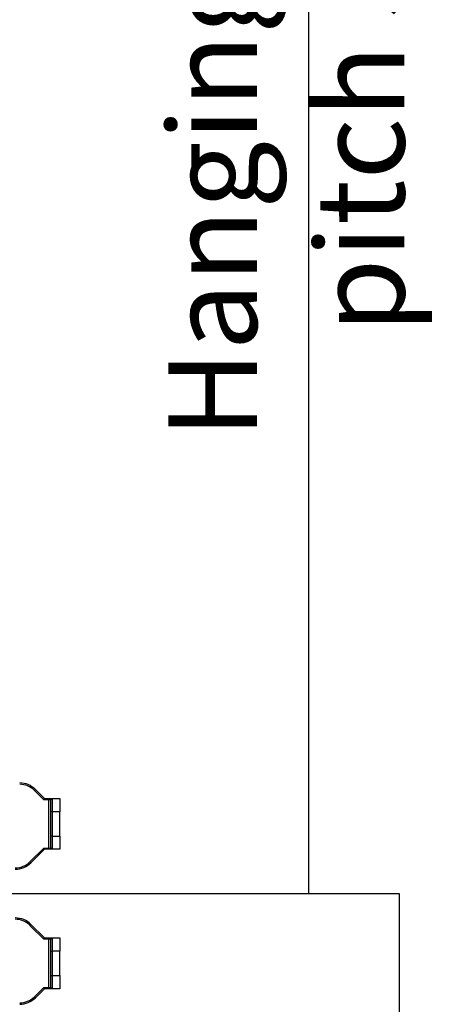
# Model space of a CAD drawing. Units: millimetres. Extents: x 485 to 797, y -46 to 151.
# Drawn here: x 636 to 645, y 31 to 54 of the extents above; entities that cross this region are included whole.
import ezdxf

# ---------------------------------------------------------------- set-up
doc = ezdxf.new("R2010")
doc.units = ezdxf.units.MM
doc.header["$PDSIZE"] = -1
doc.layers.add('SLD-0', color=179, linetype='Continuous')
doc.styles.add('SLDTEXTSTYLE0', font='TXT', dxfattribs={"width": 0.638186})
doc.dimstyles.new('SLDDIMSTYLE0', dxfattribs={"dimtxt": 2, "dimasz": 3.302, "dimexe": 0, "dimexo": 0.0625, "dimgap": 0.5, "dimtad": 1, "dimdec": 0, "dimlfac": 10, "dimrnd": 1e-09, "dimzin": 12, "dimdsep": 46, "dimtxsty": 'SLDTEXTSTYLE0', "dimblk1": 'NONE', "dimblk2": 'NONE', "dimsah": 1, "dimcen": 0.09, "dimadec": 0, "dimazin": 3, "dimtfac": 1, "dimtdec": 1, "dimtofl": 0, "dimtmove": 0, "dimatfit": 3, "dimldrblk": 'NONE', "dimfxl": 1, "dimfrac": 2, "dimtolj": 1, "dimtzin": 12, "dimarcsym": 0})

# ---------------------------------------------------------------- blocks, each defined once
blk = doc.blocks.new('_D_7')
at = {"layer": 'Defpoints', "color": 0}
for p in [(634.955, 70.857), (634.955, 33.857), (642.166, 33.857)]:
    blk.add_point(p, dxfattribs=at)
at = {"layer": 'SLD-0', "color": 0, "lineweight": -2}
for p, q in [((635.017, 70.857), (642.166, 70.857)), ((642.166, 70.857), (642.166, 33.857)), ((635.017, 33.857), (642.166, 33.857))]:
    blk.add_line(p, q, dxfattribs=at)
at = {"layer": 'SLD-0', "color": 0, "insert": (638.999, 52.357), "char_height": 2, "attachment_point": 2, "rotation": 90, "style": 'SLDTEXTSTYLE0'}
blk.add_mtext('\\A1;Hanging bolt pitch 370', dxfattribs=at)
blk = doc.blocks.new('_NONE')
blk = doc.blocks.new('_D_8')
at = {"layer": 'Defpoints', "color": 0}
for p in [(630.575, 74.857), (648.859, 74.857), (631.135, 29.857)]:
    blk.add_point(p, dxfattribs=at)
at = {"layer": 'SLD-0', "color": 0, "lineweight": -2}
for p, q in [((630.638, 74.857), (648.859, 74.857)), ((648.859, 29.857), (648.859, 74.857)), ((631.198, 29.857), (648.859, 29.857))]:
    blk.add_line(p, q, dxfattribs=at)
at = {"layer": 'SLD-0', "color": 0, "insert": (646.359, 52.357), "char_height": 2, "attachment_point": 2, "rotation": 90, "style": 'SLDTEXTSTYLE0'}
blk.add_mtext('\\A1;Unit external dimension 450', dxfattribs=at)
blk = doc.blocks.new('_D_9')
at = {"layer": 'Defpoints', "color": 0}
for p in [(634.645, 33.857), (635.96, 29.857), (644.213, 29.857)]:
    blk.add_point(p, dxfattribs=at)
at = {"layer": 'SLD-0', "color": 0, "lineweight": -2}
for p, q in [((634.708, 33.857), (644.213, 33.857)), ((644.213, 33.857), (644.213, 29.857)), ((636.023, 29.857), (644.213, 29.857)), ((644.213, 29.857), (644.213, 23.183))]:
    blk.add_line(p, q, dxfattribs=at)
at = {"layer": 'SLD-0', "color": 0, "insert": (641.713, 24.64), "char_height": 2, "attachment_point": 2, "rotation": 90, "style": 'SLDTEXTSTYLE0'}
blk.add_mtext('\\A1;40', dxfattribs=at)

msp = doc.modelspace()

# ---------------------------------------------------------------- linework, layer by layer
at = {"layer": 'SLD-0', "color": 7}
for p, q in [((635.97, 36.189), (635.992, 36.21)), ((636.183, 35.977), (635.97, 36.189)), ((635.992, 36.21), (636.195, 36.007)), ((636.195, 36.007), (636.183, 35.977)), ((636.295, 35.977), (636.183, 35.977)), ((636.195, 36.007), (636.295, 36.007)), ((636.295, 36.007), (636.375, 36.007)), ((636.295, 36.007), (636.295, 35.977)), ((636.295, 34.887), (636.295, 35.977)), ((636.345, 35.977), (636.295, 35.977)), ((636.375, 36.007), (636.345, 35.977)), ((636.345, 35.707), (636.345, 35.977)), ((636.375, 36.007), (636.375, 35.707)), ((636.375, 36.007), (636.545, 36.007)), ((636.545, 36.007), (636.545, 35.707)), ((636.345, 35.157), (636.345, 35.707)), ((636.375, 35.707), (636.345, 35.707)), ((636.375, 35.707), (636.375, 35.157)), ((636.545, 35.707), (636.375, 35.707)), ((636.545, 35.157), (636.545, 35.707)), ((636.345, 34.887), (636.345, 35.157)), ((636.375, 35.157), (636.345, 35.157)), ((636.375, 35.157), (636.375, 34.857)), ((636.375, 35.157), (636.545, 35.157)), ((636.545, 35.157), (636.545, 34.857)), ((635.87, 34.574), (636.183, 34.887)), ((636.195, 34.857), (635.892, 34.553)), ((636.183, 34.887), (636.295, 34.887)), ((636.195, 34.857), (636.183, 34.887)), ((636.295, 34.857), (636.195, 34.857)), ((636.295, 34.857), (636.295, 34.887)), ((636.295, 34.887), (636.345, 34.887)), ((636.375, 34.857), (636.295, 34.857)), ((636.375, 34.857), (636.345, 34.887)), ((636.545, 34.857), (636.375, 34.857)), ((635.892, 34.553), (635.87, 34.574)), ((635.87, 33.139), (635.892, 33.16)), ((635.892, 33.16), (636.195, 32.857)), ((636.183, 32.827), (635.87, 33.139)), ((636.183, 32.827), (636.195, 32.857)), ((636.295, 32.827), (636.183, 32.827)), ((636.195, 32.857), (636.295, 32.857)), ((636.295, 32.827), (636.295, 32.857)), ((636.295, 32.857), (636.375, 32.857)), ((636.295, 31.737), (636.295, 32.827)), ((636.345, 32.827), (636.295, 32.827)), ((636.345, 32.827), (636.375, 32.857)), ((636.345, 32.557), (636.345, 32.827)), ((636.375, 32.857), (636.375, 32.557)), ((636.375, 32.857), (636.545, 32.857)), ((636.545, 32.857), (636.545, 32.557)), ((636.345, 32.007), (636.345, 32.557)), ((636.345, 32.557), (636.375, 32.557)), ((636.375, 32.557), (636.375, 32.007)), ((636.545, 32.557), (636.375, 32.557)), ((636.545, 32.007), (636.545, 32.557)), ((636.345, 31.737), (636.345, 32.007)), ((636.345, 32.007), (636.375, 32.007)), ((636.375, 32.007), (636.375, 31.707)), ((636.375, 32.007), (636.545, 32.007)), ((636.545, 32.007), (636.545, 31.707)), ((635.97, 31.524), (636.183, 31.737)), ((636.195, 31.707), (635.992, 31.503)), ((636.183, 31.737), (636.295, 31.737)), ((636.183, 31.737), (636.195, 31.707)), ((636.295, 31.707), (636.195, 31.707)), ((636.295, 31.737), (636.345, 31.737)), ((636.295, 31.737), (636.295, 31.707)), ((636.375, 31.707), (636.295, 31.707)), ((636.345, 31.737), (636.375, 31.707)), ((636.545, 31.707), (636.375, 31.707)), ((635.992, 31.503), (635.97, 31.524))]:
    msp.add_line(p, q, dxfattribs=at)
for centre, radius, start, end in [((635.638, 35.857), 0.5, 45, 89.9999), ((635.638, 35.857), 0.47, 45, 89.9999), ((635.538, 34.907), 0.47, 270, 314.9999), ((635.538, 34.907), 0.5, 270, 315), ((635.538, 32.807), 0.5, 45.0001, 90), ((635.538, 32.807), 0.47, 45, 90), ((635.638, 31.857), 0.47, 270.0001, 315), ((635.638, 31.857), 0.5, 270, 315)]:
    msp.add_arc(centre, radius, start, end, dxfattribs=at)

# ---------------------------------------------------------------- dimensions: what is measured, and where the dimension line sits
for base, p1, p2, text, picture, middle in [((648.859, 74.857), (631.135, 29.857), (630.575, 74.857), 'Unit external dimension <>', '_D_8', (648.859, 52.357)), ((642.166, 33.857), (634.955, 70.857), (634.955, 33.857), 'Hanging bolt pitch <>', '_D_7', (642.166, 52.357))]:
    dim = msp.add_linear_dim(base=base, p1=p1, p2=p2, angle=90, text=text, dimstyle='SLDDIMSTYLE0', dxfattribs=at)
    dim.commit()
    dim.dimension.update_dxf_attribs({"geometry": picture, "text_midpoint": middle, "dimtype": 160})
dim = msp.add_linear_dim(base=(644.213, 29.857), p1=(634.645, 33.857), p2=(635.96, 29.857), angle=90, dimstyle='SLDDIMSTYLE0', dxfattribs=at)
dim.commit()
dim.dimension.update_dxf_attribs({"geometry": '_D_9', "text_midpoint": (644.213, 24.64), "dimtype": 160})

doc.saveas('drawing.dxf')
